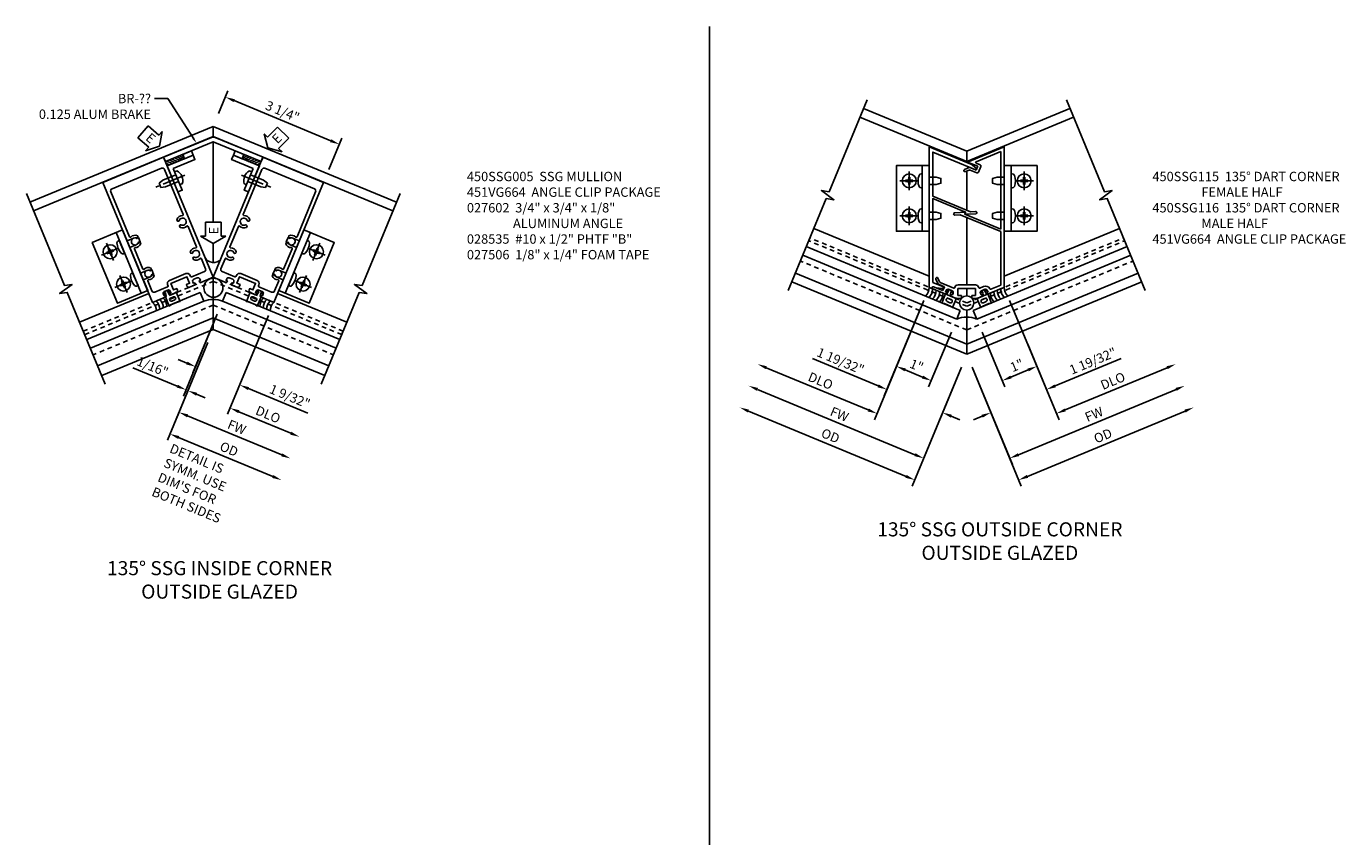
# Model space of a CAD drawing. Extents: x 0 to 78.6, y 0 to 51.9.
# Drawn here: x 41.5 to 76.7, y 26.9 to 48.5 of the extents above; entities that cross this region are included whole.
import ezdxf
from ezdxf import colors
from ezdxf.entities.mleader import LeaderData, LeaderLine
from ezdxf.math import Vec2, Vec3

# ---------------------------------------------------------------- set-up
doc = ezdxf.new("R2010")
doc.units = 0
doc.header["$LTSCALE"] = 0.5
doc.header["$MEASUREMENT"] = 0
doc.linetypes.add('CENTER', pattern=[2, 1.25, -0.25, 0.25, -0.25])
doc.linetypes.add('HIDDEN', pattern=[0.375, 0.25, -0.125])
doc.layers.get('0').update_dxf_attribs({"color": 4, "linetype": 'CONTINUOUS'})
for name, color, linetype in [('CENTER', 1, 'CENTER'), ('DIME', 2, 'CONTINUOUS'), ('HIDDEN', 3, 'HIDDEN'), ('TEXT', 3, 'CONTINUOUS')]:
    doc.layers.add(name, color=color, linetype=linetype)
doc.styles.get("Standard").update_dxf_attribs({"font": 'arial.ttf'})
doc.dimstyles.new('EXT_ON-OFF', dxfattribs={"dimscale": 2, "dimtxt": 0.125, "dimasz": 0.125, "dimexe": 0.09, "dimexo": 0.1875, "dimgap": 0.05, "dimtad": 3, "dimdec": 5, "dimzin": 3, "dimdsep": 46, "dimlunit": 5, "dimtxsty": 'Standard', "dimcen": 0, "dimse2": 1, "dimazin": 0, "dimtfac": 1, "dimtdec": 4, "dimtofl": 0, "dimtmove": 0, "dimatfit": 0, "dimfxl": 1, "dimfrac": 2, "dimtolj": 1, "dimtzin": 3, "dimarcsym": 0})
doc.dimstyles.new('EXT_ON-ON', dxfattribs={"dimscale": 2, "dimtxt": 0.125, "dimasz": 0.125, "dimexe": 0.09, "dimexo": 0.1875, "dimgap": 0.05, "dimtad": 3, "dimdec": 5, "dimzin": 3, "dimdsep": 46, "dimlunit": 5, "dimtxsty": 'Standard', "dimcen": 0, "dimazin": 0, "dimtfac": 1, "dimtdec": 4, "dimtofl": 0, "dimtmove": 0, "dimatfit": 0, "dimfxl": 1, "dimfrac": 2, "dimtolj": 1, "dimtzin": 3, "dimarcsym": 0})

# ---------------------------------------------------------------- blocks, each defined once
blk = doc.blocks.new('ESEAL2')
at = {"layer": 'TEXT', "color": 7}
for p, q in [((0.196, 0.338), (0, 0)), ((0.196, -0.338), (0, 0)), ((0.196, 0.21), (0.196, 0.338)), ((0.575, 0.21), (0.196, 0.21)), ((0.575, 0.21), (0.575, -0.21)), ((0.575, -0.21), (0.196, -0.21)), ((0.196, -0.21), (0.196, -0.338))]:
    blk.add_line(p, q, dxfattribs=at)
at = {"layer": 'TEXT', "color": 3}
blk.add_text('E', height=0.25, dxfattribs=at).set_placement((0.247, -0.116))
blk = doc.blocks.new('*D56')
at = {"layer": 'DIME', "color": 0, "lineweight": -2, "transparency": 16777216}
for p, q in [((0.724, -0.189), (0.076, -1.751)), ((-0.086, -1.489), (-0.317, -1.394)), ((1.554, -2.168), (3.143, -2.827))]:
    blk.add_line(p, q, dxfattribs=at)
at = {"layer": 'DIME', "color": 0, "transparency": 16777216}
for points in [[(-0.07, -1.451), (-0.102, -1.528), (0.145, -1.585)], [(1.569, -2.13), (1.538, -2.207), (1.323, -2.073)]]:
    blk.add_solid(points, dxfattribs=at)
at = {"layer": 'DIME', "color": 0, "transparency": 16777216, "insert": (2.658, -2.377), "char_height": 0.25, "attachment_point": 5, "rotation": 337.5}
blk.add_mtext('\\A1;1 9/32"', dxfattribs=at)
blk = doc.blocks.new('*D57')
at = {"layer": 'DIME', "color": 0, "lineweight": -2, "transparency": 16777216}
for p, q in [((0.761, 5.166), (1.01, 5.767)), ((1.172, 5.505), (3.749, 4.438)), ((3.702, 3.672), (4.049, 4.508))]:
    blk.add_line(p, q, dxfattribs=at)
at = {"layer": 'DIME', "color": 0, "transparency": 16777216}
for points in [[(1.188, 5.544), (1.156, 5.467), (0.941, 5.601)], [(3.765, 4.476), (3.733, 4.399), (3.98, 4.342)]]:
    blk.add_solid(points, dxfattribs=at)
at = {"layer": 'DIME', "color": 0, "transparency": 16777216, "insert": (2.463, 5.219), "char_height": 0.25, "attachment_point": 5, "rotation": 337.5}
blk.add_mtext('\\A1;3 1/4"', dxfattribs=at)
blk = doc.blocks.new('*D58')
at = {"layer": 'DIME', "color": 0, "lineweight": -2, "transparency": 16777216}
for p, q in [((2.09, -0.219), (0.998, -2.855)), ((1.298, -2.785), (2.684, -3.359))]:
    blk.add_line(p, q, dxfattribs=at)
at = {"layer": 'DIME', "color": 0, "transparency": 16777216}
for points in [[(1.314, -2.746), (1.282, -2.823), (1.067, -2.689)], [(2.7, -3.32), (2.668, -3.397), (2.915, -3.455)]]:
    blk.add_solid(points, dxfattribs=at)
at = {"layer": 'DIME', "color": 0, "transparency": 16777216, "insert": (2.079, -2.86), "char_height": 0.25, "attachment_point": 5, "rotation": 337.5}
blk.add_mtext('\\A1;DLO', dxfattribs=at)
blk = doc.blocks.new('*D59')
at = {"layer": 'DIME', "color": 0, "lineweight": -2, "transparency": 16777216}
for p, q in [((0.473, -0.939), (-0.367, -2.967)), ((-0.067, -2.896), (2.445, -3.936))]:
    blk.add_line(p, q, dxfattribs=at)
at = {"layer": 'DIME', "color": 0, "transparency": 16777216}
for points in [[(-0.051, -2.857), (-0.083, -2.934), (-0.298, -2.8)], [(2.461, -3.898), (2.429, -3.975), (2.676, -4.032)]]:
    blk.add_solid(points, dxfattribs=at)
at = {"layer": 'DIME', "color": 0, "transparency": 16777216, "insert": (1.246, -3.196), "char_height": 0.25, "attachment_point": 5, "rotation": 337.5}
blk.add_mtext('\\A1;FW', dxfattribs=at)
blk = doc.blocks.new('*D60')
at = {"layer": 'DIME', "color": 0, "lineweight": -2, "transparency": 16777216}
for p, q in [((0.473, -0.939), (-0.606, -3.544)), ((-0.306, -3.473), (2.206, -4.514))]:
    blk.add_line(p, q, dxfattribs=at)
at = {"layer": 'DIME', "color": 0, "transparency": 16777216}
for points in [[(-0.29, -3.435), (-0.322, -3.512), (-0.537, -3.378)], [(2.222, -4.475), (2.19, -4.552), (2.437, -4.609)]]:
    blk.add_solid(points, dxfattribs=at)
at = {"layer": 'DIME', "color": 0, "transparency": 16777216, "insert": (1.038, -3.782), "char_height": 0.25, "attachment_point": 5, "rotation": 337.5}
blk.add_mtext('\\A1;{OD}', dxfattribs=at)
blk = doc.blocks.new('*D61')
at = {"layer": 'DIME', "color": 0, "lineweight": -2, "transparency": 16777216}
for p, q in [((0.724, -0.189), (-0.179, -2.368)), ((-0.341, -2.106), (-1.526, -1.615)), ((0.173, -2.319), (0.403, -2.414))]:
    blk.add_line(p, q, dxfattribs=at)
at = {"layer": 'DIME', "color": 0, "transparency": 16777216}
for points in [[(-0.325, -2.067), (-0.357, -2.144), (-0.11, -2.201)], [(0.188, -2.28), (0.157, -2.357), (-0.058, -2.223)]]:
    blk.add_solid(points, dxfattribs=at)
at = {"layer": 'DIME', "color": 0, "transparency": 16777216, "insert": (-1, -1.585), "char_height": 0.25, "attachment_point": 5, "rotation": 337.5}
blk.add_mtext('\\A1;1/16"', dxfattribs=at)
blk = doc.blocks.new('ESEAL1')
at = {"layer": 'TEXT', "color": 7}
for p, q in [((-0.575, 0.21), (-0.575, -0.21)), ((-0.575, 0.21), (-0.196, 0.21)), ((-0.196, 0.338), (0, 0)), ((-0.196, 0.21), (-0.196, 0.338)), ((-0.196, -0.338), (0, 0)), ((-0.575, -0.21), (-0.196, -0.21)), ((-0.196, -0.21), (-0.196, -0.338))]:
    blk.add_line(p, q, dxfattribs=at)
at = {"layer": 'TEXT', "color": 3}
blk.add_text('E', height=0.25, dxfattribs=at).set_placement((-0.413, -0.116))
blk = doc.blocks.new('B450SSG005')
for points in [[(-0.325, 0.55), (-0.362, 0.55), (-0.362, 0.525, 0.414214), (-0.337, 0.5), (-0.188, 0.5, 0.414214), (-0.138, 0.55), (-0.138, 0.594), (-0.232, 0.594), (-0.232, 0.781), (0.232, 0.781), (0.232, 0.594), (0.138, 0.594), (0.138, 0.55, 0.414214), (0.188, 0.5), (0.337, 0.5, 0.414214), (0.362, 0.525), (0.362, 0.55), (0.325, 0.55), (0.325, 0.6, -0.414214), (0.375, 0.65), (0.475, 0.65, -0.414214), (0.525, 0.6), (0.525, 0.55), (0.488, 0.55), (0.488, 0.525, 0.414214), (0.513, 0.5), (0.875, 0.5), (0.875, 3.962), (-0.875, 3.962), (-0.875, 0.5), (-0.513, 0.5, 0.414214), (-0.488, 0.525), (-0.488, 0.55), (-0.525, 0.55), (-0.525, 0.6, -0.414214), (-0.475, 0.65), (-0.375, 0.65, -0.414214), (-0.325, 0.6)], [(0.235, 0.871, -0.414214), (0.325, 0.781), (0.325, 0.755, 0.414214), (0.35, 0.73), (0.715, 0.73, 0.414214), (0.775, 0.79), (0.775, 1.079, 0.530212), (0.748, 1.097, -0.307595), (0.566, 1.137), (0.566, 1.181), (0.596, 1.198, -0.386545), (0.609, 1.195, 3.127286), (0.609, 1.306, -0.386545), (0.596, 1.303), (0.566, 1.32), (0.566, 1.364, -0.307595), (0.748, 1.404, 0.530212), (0.775, 1.422), (0.775, 2.009, 0.529281), (0.748, 2.028, -0.306799), (0.567, 2.068), (0.567, 2.112), (0.596, 2.129, -0.386545), (0.61, 2.126, 3.127286), (0.61, 2.237, -0.386545), (0.596, 2.234), (0.567, 2.251), (0.567, 2.295, -0.306799), (0.748, 2.335, 0.529281), (0.775, 2.354), (0.775, 3.652, 0.414214), (0.715, 3.712), (-0.715, 3.712, 0.414214), (-0.775, 3.652), (-0.775, 2.354, 0.529281), (-0.748, 2.335, -0.306799), (-0.567, 2.295), (-0.567, 2.251), (-0.596, 2.234, -0.386545), (-0.61, 2.237, 3.127286), (-0.61, 2.126, -0.386545), (-0.596, 2.129), (-0.567, 2.112), (-0.567, 2.068, -0.306799), (-0.748, 2.028, 0.529281), (-0.775, 2.009), (-0.775, 1.422, 0.530212), (-0.748, 1.404, -0.307595), (-0.567, 1.364), (-0.567, 1.32), (-0.596, 1.303, -0.386545), (-0.609, 1.306, 3.127286), (-0.609, 1.195, -0.386545), (-0.596, 1.198), (-0.567, 1.181), (-0.567, 1.137, -0.307595), (-0.748, 1.097, 0.530212), (-0.775, 1.079), (-0.775, 0.79, 0.414214), (-0.715, 0.73), (-0.35, 0.73, 0.414214), (-0.325, 0.755), (-0.325, 0.781, -0.414214), (-0.235, 0.871)]]:
    blk.add_lwpolyline(points, format="xyb", close=True)
blk = doc.blocks.new('b027602')
blk.add_lwpolyline([(0.125, 0.125), (0.125, 0.75), (0, 0.75), (0, 0), (0.7501, 0), (0.7501, 0.125)], close=True)
blk = doc.blocks.new('B028535')
for p, q in [((-0.066, 0.186), (0, 0.186)), ((0, 0.095), (0.375, 0.095)), ((0.375, 0.095), (0.5, 0.065)), ((0.5, 0.065), (0.5, -0.065)), ((-0.066, -0.186), (0, -0.186)), ((0, -0.095), (0.375, -0.095)), ((0.375, -0.095), (0.5, -0.065))]:
    blk.add_line(p, q)
blk.add_arc((0.162, 0), 0.295, 140.7507, 219.2493)
at = {"layer": 'CENTER'}
blk.add_line((-0.219, 0), (0.621, 0), dxfattribs=at)
blk = doc.blocks.new('B027506')
for p, q in [((-0.125, 0.25), (0, 0.25)), ((-0.125, 0.25), (-0.125, 0)), ((-0.125, 0), (0, 0)), ((0, 0.25), (0, 0))]:
    blk.add_line(p, q)
blk = doc.blocks.new('B028535-H')
for p, q in [((-0.099, 0.015), (-0.099, -0.015)), ((-0.099, 0.015), (-0.065, 0.015)), ((-0.015, 0.099), (0.015, 0.099)), ((-0.015, 0.099), (-0.015, 0.065)), ((0.015, 0.099), (0.015, 0.065)), ((0.065, 0.015), (0.099, 0.015)), ((0.099, 0.015), (0.099, -0.015)), ((-0.099, -0.015), (-0.065, -0.015)), ((-0.015, -0.065), (-0.015, -0.099)), ((-0.015, -0.099), (0.015, -0.099)), ((0.015, -0.065), (0.015, -0.099)), ((0.065, -0.015), (0.099, -0.015))]:
    blk.add_line(p, q)
blk.add_circle((0, 0), 0.186)
for centre, start, end in [((-0.065, 0.065), 270, 0), ((0.065, 0.065), 180, 270), ((-0.065, -0.065), 0, 89.9999), ((0.065, -0.065), 90, 180)]:
    blk.add_arc(centre, 0.0498, start, end)
at = {"layer": 'CENTER'}
for p, q in [((-0.248, 0), (0.248, 0)), ((0, 0.248), (0, -0.248))]:
    blk.add_line(p, q, dxfattribs=at)
blk = doc.blocks.new('B451VG664-T')
for points in [[(1, 1.591), (1.875, 1.591), (1.875, 3.341), (1, 3.341)], [(1, 1.591), (1.188, 1.591), (1.188, 3.341), (1, 3.341)]]:
    blk.add_lwpolyline(points, close=True)
for points in [[(1, 3.027), (0.813, 3.027), (0.688, 2.997), (0.688, 2.867), (0.813, 2.837), (1, 2.837)], [(1, 1.905), (0.813, 1.905), (0.688, 1.935), (0.688, 2.065), (0.813, 2.095), (1, 2.095)]]:
    blk.add_lwpolyline(points)
for points in [[(1.188, 2.745), (1.188, 3.118), (1.188, 2.745), (1.214, 2.745, 0.313524), (1.271, 2.785, 0.17966), (1.271, 3.078, 0.313524), (1.214, 3.118), (1.188, 3.118)], [(1.188, 2.186), (1.188, 1.813), (1.188, 2.186), (1.214, 2.186, -0.313524), (1.271, 2.146, -0.17966), (1.271, 1.853, -0.313524), (1.214, 1.813), (1.188, 1.813)]]:
    blk.add_lwpolyline(points, format="xyb", close=True)
for p in [(1.531, 2.932), (1.531, 2)]:
    blk.add_blockref('B028535-H', p)
blk = doc.blocks.new('B027475')
for points in [[(-0.144, -0.019), (-0.155, 0.023, -0.554492), (-0.149, 0.029), (-0.063, 0.012, -0.357068), (-0.051, -0.003), (-0.051, -0.106), (-0.059, -0.176), (0.214, -0.176), (0.199, -0.106), (0.199, 0.066), (0.214, 0.136), (-0.051, 0.136), (-0.051, 0.122, -0.357068), (-0.063, 0.107), (-0.149, 0.09, -0.554492), (-0.155, 0.096), (-0.144, 0.138, 1), (-0.173, 0.146), (-0.196, 0.059), (-0.173, -0.027, 1)], [(0.029, 0.021), (0.029, -0.061, 1), (0.119, -0.061), (0.119, 0.021, 1)]]:
    blk.add_lwpolyline(points, format="xyb", close=True)
blk = doc.blocks.new('*D84')
at = {"layer": 'DIME', "color": 0, "lineweight": -2, "transparency": 16777216}
for p, q in [((0.411, -0.26), (1.016, -1.722)), ((1.628, -0.585), (1.94, -1.339)), ((1.178, -1.46), (1.64, -1.269))]:
    blk.add_line(p, q, dxfattribs=at)
at = {"layer": 'DIME', "color": 0, "transparency": 16777216}
for points in [[(1.624, -1.23), (1.656, -1.307), (1.871, -1.173)], [(1.162, -1.421), (1.194, -1.498), (0.947, -1.556)]]:
    blk.add_solid(points, dxfattribs=at)
at = {"layer": 'DIME', "color": 0, "transparency": 16777216, "insert": (1.336, -1.15), "char_height": 0.25, "attachment_point": 5, "rotation": 22.5}
blk.add_mtext('\\A1;1"', dxfattribs=at)
blk = doc.blocks.new('*D85')
at = {"layer": 'DIME', "color": 0, "lineweight": -2, "transparency": 16777216}
for p, q in [((0.143, -1.199), (1.217, -3.791)), ((1.379, -3.529), (5.582, -1.788))]:
    blk.add_line(p, q, dxfattribs=at)
at = {"layer": 'DIME', "color": 0, "transparency": 16777216}
for points in [[(5.566, -1.749), (5.598, -1.826), (5.813, -1.692)], [(1.363, -3.49), (1.395, -3.567), (1.148, -3.624)]]:
    blk.add_solid(points, dxfattribs=at)
at = {"layer": 'DIME', "color": 0, "transparency": 16777216, "insert": (3.394, -2.45), "char_height": 0.25, "attachment_point": 5, "rotation": 22.5}
blk.add_mtext('\\A1;FW', dxfattribs=at)
blk = doc.blocks.new('*D86')
at = {"layer": 'DIME', "color": 0, "lineweight": -2, "transparency": 16777216}
for p, q in [((0.143, -1.199), (1.456, -4.368)), ((1.618, -4.106), (5.821, -2.365))]:
    blk.add_line(p, q, dxfattribs=at)
at = {"layer": 'DIME', "color": 0, "transparency": 16777216}
for points in [[(5.805, -2.327), (5.837, -2.404), (6.052, -2.269)], [(1.602, -4.068), (1.634, -4.145), (1.387, -4.202)]]:
    blk.add_solid(points, dxfattribs=at)
at = {"layer": 'DIME', "color": 0, "transparency": 16777216, "insert": (3.632, -3.024), "char_height": 0.25, "attachment_point": 5, "rotation": 22.5}
blk.add_mtext('\\A1;{OD}', dxfattribs=at)
blk = doc.blocks.new('*D87')
at = {"layer": 'DIME', "color": 0, "lineweight": -2, "transparency": 16777216}
for p, q in [((1.628, -0.585), (2.196, -1.958)), ((2.358, -1.696), (4.115, -0.968)), ((0.143, -1.199), (0.712, -2.572)), ((0.412, -2.502), (0.181, -2.597))]:
    blk.add_line(p, q, dxfattribs=at)
at = {"layer": 'DIME', "color": 0, "transparency": 16777216}
for points in [[(2.342, -1.657), (2.374, -1.734), (2.127, -1.791)], [(0.396, -2.463), (0.428, -2.54), (0.643, -2.406)]]:
    blk.add_solid(points, dxfattribs=at)
at = {"layer": 'DIME', "color": 0, "transparency": 16777216, "insert": (3.364, -1.031), "char_height": 0.25, "attachment_point": 5, "rotation": 22.5}
blk.add_mtext('\\A1;1 19/32"', dxfattribs=at)
blk = doc.blocks.new('B450SSG115')
for p, q in [((0.019, 4.879), (1, 5.285)), ((1, 5.285), (1, 1.538)), ((0.249, 4.887), (0.906, 5.159)), ((0.906, 3.09), (0.906, 5.159)), ((-0.056, 4.681), (0.066, 4.731)), ((-0.032, 4.624), (0.066, 4.664)), ((0.019, 4.879), (0.293, 4.765)), ((0.09, 4.731), (0.251, 4.664)), ((0.09, 4.664), (0.273, 4.588)), ((0.249, 4.85), (0.362, 4.804)), ((0.251, 4.664), (0.293, 4.765)), ((0.313, 4.605), (0.379, 4.763)), ((-0.32, 3.527), (-0.029, 3.54)), ((-0.029, 3.54), (-0.051, 3.486)), ((-0.177, 3.471), (-0.317, 3.465)), ((0.906, 3.023), (-0.177, 3.471)), ((-0.051, 3.486), (0.906, 3.09)), ((0.906, 1.6), (0.906, 3.023)), ((-0.772, 1.638), (-0.823, 1.761)), ((-0.766, 1.784), (-0.725, 1.685)), ((-0.932, 1.51), (-0.92, 1.539)), ((-0.575, 1.362), (-0.932, 1.51)), ((-0.881, 1.556), (-0.636, 1.454)), ((-0.594, 1.555), (-0.756, 1.622)), ((-0.709, 1.669), (-0.346, 1.519)), ((-0.636, 1.454), (-0.594, 1.555)), ((-0.548, 1.459), (-0.567, 1.412)), ((-0.567, 1.412), (-0.533, 1.398)), ((-0.39, 1.447), (-0.482, 1.486)), ((-0.232, 1.511), (-0.232, 1.324)), ((-0.232, 1.511), (0.232, 1.511)), ((-0.231, 1.605), (0.232, 1.605)), ((0.232, 1.511), (0.232, 1.324)), ((0.347, 1.519), (0.452, 1.562)), ((0.391, 1.447), (0.483, 1.486)), ((0.568, 1.412), (0.534, 1.398)), ((0.549, 1.459), (0.568, 1.412)), ((0.576, 1.362), (1, 1.538)), ((0.645, 1.493), (0.906, 1.6)), ((-0.533, 1.398), (-0.542, 1.375)), ((-0.426, 1.327), (-0.416, 1.35)), ((-0.416, 1.35), (-0.382, 1.336)), ((-0.278, 1.239), (-0.412, 1.294)), ((-0.382, 1.336), (-0.363, 1.382)), ((-0.278, 1.239), (-0.158, 1.239)), ((-0.232, 1.324), (-0.138, 1.324)), ((-0.138, 1.324), (-0.138, 1.259)), ((0.232, 1.324), (0.138, 1.324)), ((0.138, 1.324), (0.138, 1.259)), ((0.278, 1.239), (0.158, 1.239)), ((0.278, 1.239), (0.413, 1.295)), ((0.383, 1.336), (0.364, 1.382)), ((0.417, 1.35), (0.383, 1.336)), ((0.427, 1.327), (0.417, 1.35)), ((0.534, 1.398), (0.543, 1.376))]:
    blk.add_line(p, q)
for centre, radius, start, end in [((-0.044, 4.652), 0.0311, 113.2, 292.5), ((0.078, 4.703), 0.0311, 67.5, 112.5), ((0.078, 4.636), 0.0311, 67.5, 112.5), ((0.257, 4.869), 0.02, 112.5, 247.5), ((0.285, 4.617), 0.031, 247.5, 337.5), ((0.35, 4.775), 0.031, 337.5, 67.5), ((-0.319, 3.496), 0.0313, 92, 273.5), ((-0.794, 1.772), 0.0311, 22.5, 201.5), ((-0.892, 1.528), 0.03, 67.5, 157.5), ((-0.745, 1.65), 0.03, 202.5918, 247.5), ((-0.697, 1.697), 0.03, 202.5191, 247.5), ((-0.501, 1.439), 0.05, 67.5, 157.5), ((-0.409, 1.401), 0.05, 337.5, 67.5), ((-0.339, 1.538), 0.02, 247.5, 348.342), ((-0.231, 1.515), 0.09, 90, 168.342), ((0.232, 1.515), 0.09, 11.658, 90), ((0.34, 1.538), 0.02, 191.658, 292.5), ((0.41, 1.401), 0.05, 112.5, 202.5), ((0.502, 1.439), 0.133, 27.8962, 112.5), ((0.502, 1.439), 0.05, 22.5, 112.5), ((0.638, 1.511), 0.02, 207.8962, 292.5), ((-0.565, 1.385), 0.025, 247.5, 337.5), ((-0.403, 1.317), 0.025, 157.5, 247.5002), ((-0.158, 1.259), 0.02, 270, 360), ((0.158, 1.259), 0.02, 180, 270), ((0.403, 1.318), 0.025, 292.5, 22.5), ((0.566, 1.385), 0.025, 202.5, 292.5)]:
    blk.add_arc(centre, radius, start, end)
blk = doc.blocks.new('B450SSG116')
blk.add_lwpolyline([(1, 1.538), (0.932, 1.51), (0.92, 1.539, 0.414214), (0.881, 1.556), (0.812, 1.527), (0.652, 1.506, -0.876976), (0.638, 1.557), (0.887, 1.66, 0.303347), (0.906, 1.688), (0.906, 3.903), (0.029, 3.54), (0.051, 3.486), (-0.241, 3.498, -1.000873), (-0.238, 3.561), (-0.098, 3.555), (0.906, 3.97), (0.906, 5.144), (-0.219, 4.678, -0.884725), (-0.245, 4.724), (-0.121, 4.819, -0.06563), (-0.114, 4.823), (1, 5.285)], format="xyb", close=True)
blk = doc.blocks.new('*D88')
at = {"layer": 'DIME', "color": 0, "lineweight": -2, "transparency": 16777216}
for p, q in [((1.143, 0.585), (2.462, -2.598)), ((2.624, -2.336), (5.343, -1.21))]:
    blk.add_line(p, q, dxfattribs=at)
at = {"layer": 'DIME', "color": 0, "transparency": 16777216}
for points in [[(5.327, -1.172), (5.359, -1.249), (5.574, -1.115)], [(2.608, -2.298), (2.64, -2.375), (2.393, -2.432)]]:
    blk.add_solid(points, dxfattribs=at)
at = {"layer": 'DIME', "color": 0, "transparency": 16777216, "insert": (3.896, -1.561), "char_height": 0.25, "attachment_point": 5, "rotation": 22.5}
blk.add_mtext('\\A1;DLO', dxfattribs=at)
blk = doc.blocks.new('*D89')
at = {"layer": 'DIME', "color": 0, "lineweight": -2, "transparency": 16777216}
for p, q in [((-1.144, 0.585), (-2.462, -2.598)), ((-2.624, -2.336), (-5.343, -1.21))]:
    blk.add_line(p, q, dxfattribs=at)
at = {"layer": 'DIME', "color": 0, "transparency": 16777216}
for points in [[(-5.327, -1.172), (-5.359, -1.249), (-5.574, -1.115)], [(-2.608, -2.298), (-2.64, -2.375), (-2.393, -2.432)]]:
    blk.add_solid(points, dxfattribs=at)
at = {"layer": 'DIME', "color": 0, "transparency": 16777216, "insert": (-3.896, -1.561), "char_height": 0.25, "attachment_point": 5, "rotation": 337.5}
blk.add_mtext('\\A1;DLO', dxfattribs=at)
blk = doc.blocks.new('*D90')
at = {"layer": 'DIME', "color": 0, "lineweight": -2, "transparency": 16777216}
for p, q in [((-0.143, -1.199), (-1.456, -4.368)), ((-1.618, -4.106), (-5.821, -2.365))]:
    blk.add_line(p, q, dxfattribs=at)
at = {"layer": 'DIME', "color": 0, "transparency": 16777216}
for points in [[(-5.805, -2.327), (-5.837, -2.404), (-6.052, -2.269)], [(-1.602, -4.068), (-1.634, -4.145), (-1.387, -4.202)]]:
    blk.add_solid(points, dxfattribs=at)
at = {"layer": 'DIME', "color": 0, "transparency": 16777216, "insert": (-3.632, -3.024), "char_height": 0.25, "attachment_point": 5, "rotation": 337.5}
blk.add_mtext('\\A1;{OD}', dxfattribs=at)
blk = doc.blocks.new('*D91')
at = {"layer": 'DIME', "color": 0, "lineweight": -2, "transparency": 16777216}
for p, q in [((-0.143, -1.199), (-1.217, -3.791)), ((-1.379, -3.529), (-5.582, -1.788))]:
    blk.add_line(p, q, dxfattribs=at)
at = {"layer": 'DIME', "color": 0, "transparency": 16777216}
for points in [[(-5.566, -1.749), (-5.598, -1.826), (-5.813, -1.692)], [(-1.363, -3.49), (-1.395, -3.567), (-1.148, -3.624)]]:
    blk.add_solid(points, dxfattribs=at)
at = {"layer": 'DIME', "color": 0, "transparency": 16777216, "insert": (-3.394, -2.45), "char_height": 0.25, "attachment_point": 5, "rotation": 337.5}
blk.add_mtext('\\A1;FW', dxfattribs=at)
blk = doc.blocks.new('*D92')
at = {"layer": 'DIME', "color": 0, "lineweight": -2, "transparency": 16777216}
for p, q in [((-1.144, 0.585), (-2.197, -1.957)), ((-2.359, -1.695), (-4.115, -0.968)), ((-0.143, -1.199), (-0.712, -2.572)), ((-0.412, -2.502), (-0.181, -2.597))]:
    blk.add_line(p, q, dxfattribs=at)
at = {"layer": 'DIME', "color": 0, "transparency": 16777216}
for points in [[(-2.343, -1.657), (-2.375, -1.734), (-2.128, -1.791)], [(-0.396, -2.463), (-0.428, -2.54), (-0.643, -2.406)]]:
    blk.add_solid(points, dxfattribs=at)
at = {"layer": 'DIME', "color": 0, "transparency": 16777216, "insert": (-3.364, -1.031), "char_height": 0.25, "attachment_point": 5, "rotation": 337.5}
blk.add_mtext('\\A1;1 19/32"', dxfattribs=at)
blk = doc.blocks.new('*D93')
at = {"layer": 'DIME', "color": 0, "lineweight": -2, "transparency": 16777216}
for p, q in [((-0.41, -0.26), (-1.016, -1.722)), ((-1.627, -0.585), (-1.94, -1.339)), ((-1.178, -1.46), (-1.64, -1.269))]:
    blk.add_line(p, q, dxfattribs=at)
at = {"layer": 'DIME', "color": 0, "transparency": 16777216}
for points in [[(-1.624, -1.23), (-1.656, -1.307), (-1.871, -1.173)], [(-1.162, -1.421), (-1.194, -1.498), (-0.947, -1.556)]]:
    blk.add_solid(points, dxfattribs=at)
at = {"layer": 'DIME', "color": 0, "transparency": 16777216, "insert": (-1.336, -1.15), "char_height": 0.25, "attachment_point": 5, "rotation": 337.4992}
blk.add_mtext('\\A1;1"', dxfattribs=at)
blk = doc.blocks.new('S450FC53')
for p, q in [((0.616996, 4.819691), (-4.269734, 2.795541)), ((0.616996, 4.819691), (5.503725, 2.795541)), ((0.616999, 4.548996), (-4.174034, 2.564484)), ((0.616992, 4.548996), (5.408025, 2.564484)), ((-1.098528, 0.365596), (-2.946287, -0.399771)), ((0.271381, 0.388617), (-2.753819, -0.864462)), ((0.367052, 0.157647), (0.271381, 0.388617)), ((0.86694, 0.157647), (0.96261, 0.388617)), ((0.96261, 0.388617), (3.987811, -0.864462)), ((2.33252, 0.365596), (4.180279, -0.399771)), ((0.367052, 0.157647), (-2.658154, -1.095435)), ((0.86694, 0.157647), (3.892146, -1.095435)), ((0.616934, -0.283263), (-2.465686, -1.560127)), ((0.617057, -0.283263), (3.699678, -1.560127)), ((0.616931, -0.592297), (-2.356434, -1.823905)), ((0.617061, -0.592297), (3.590425, -1.823905))]:
    blk.add_line(p, q)
at = {"linetype": 'Continuous'}
for p, q in [((0.616996, 4.819691), (0.616999, 4.538794)), ((0.617001, 4.413792), (0.617026, 2.269444)), ((0.616957, 1.693978), (0.616957, 1.190069)), ((0.617053, 0.797064), (0.617061, -0.592297))]:
    blk.add_line(p, q, dxfattribs=at)
blk.add_lwpolyline([(-0.659962, 3.879774), (-0.707797, 3.995259), (0.570959, 4.524937, -0.198912367), (0.66663, 4.524937), (1.945386, 3.995259), (1.89755, 3.879774), (0.618794, 4.409452)], format="xyb", close=True, dxfattribs=at)
for points in [[(-4.365449, 3.026634), (-3.351403, 0.578337), (-3.147503, 0.608648), (-3.478782, 0.363221), (-3.274871, 0.393559), (-2.260819, -2.054757)], [(5.59944, 3.026634), (4.585395, 0.578337), (4.381495, 0.608648), (4.712774, 0.363221), (4.508863, 0.393559), (3.49481, -2.054757)]]:
    blk.add_lwpolyline(points)
blk.add_circle((0.62125, 0.519036), 0.253164)
for centre, radius, start, end in [((-0.172254, 4.741672), 0.956651, 242.0891133, 252.6694204), ((-0.345581, 4.170526), 0.312371, 230.8459026, 263.540086), ((-0.281359, 4.197127), 0.312371, 230.8459026, 263.540086), ((-0.209432, 4.226921), 0.312371, 230.8459026, 263.540086), ((-0.145211, 4.253522), 0.312371, 230.8459026, 263.540086), ((-0.082274, 4.279591), 0.312371, 230.8459026, 255.7915642), ((-0.027044, 4.302468), 0.312371, 230.8459026, 240.3965933), ((1.316265, 4.279591), 0.312371, 284.2084358, 309.1540974), ((1.379202, 4.253522), 0.312371, 276.459914, 309.1540974), ((1.261035, 4.302468), 0.312371, 299.6034067, 309.1540974), ((1.443423, 4.226921), 0.312371, 276.459914, 309.1540974), ((1.515351, 4.197127), 0.312371, 276.459914, 309.1540974), ((1.579572, 4.170526), 0.312371, 276.459914, 309.1540974), ((1.406245, 4.741672), 0.956651, 287.3305796, 297.9108867), ((-0.393128, 4.248164), 0.477328, 238.2270431, 252.0503652), ((1.62712, 4.248164), 0.477328, 287.9496348, 301.7729569), ((-1.192288, -0.092337), 0.291933, 359.1345173, 48.7325345), ((-1.120571, -0.057992), 0.3125, 359.905477, 46.0288698), ((-1.028183, -0.019723), 0.3125, 359.9054756, 46.0288698), ((-0.935795, 0.018545), 0.3125, 359.9054742, 46.0288698), ((2.169709, 0.018545), 0.3125, 133.9711302, 180.088648), ((2.262097, -0.019723), 0.3125, 133.9711302, 180.0886466), ((2.354485, -0.057992), 0.3125, 133.9711302, 180.0886452), ((2.425863, -0.09227), 0.291596, 131.219707, 180.8730727)]:
    blk.add_arc(centre, radius, start, end)
for centre, radius, start, end in [((0.622532, 1.442663), 0.252656, 205.8351946, 320.7990135), ((0.616997, -0.45955), 0.665885, 67.953795, 112.056865), ((0.616994, -0.45955), 0.665885, 67.943135, 112.046205)]:
    blk.add_arc(centre, radius, start, end, dxfattribs=at)
at = {"layer": 'HIDDEN'}
for p, q in [((-2.847501, -0.638278), (0.616996, 0.796764)), ((4.081493, -0.638278), (0.616996, 0.796764)), ((-2.809235, -0.730667), (0.616996, 0.688525)), ((4.043227, -0.730667), (0.616996, 0.688525)), ((0.616938, 0.057043), (-2.585995, -1.269656)), ((0.617053, 0.057043), (3.819986, -1.269656))]:
    blk.add_line(p, q, dxfattribs=at)
at = {"linetype": 'Continuous', "rotation": 319.3922390287005}
blk.add_blockref('ESEAL1', (-0.818713, 4.296425), dxfattribs=at)
at = {"xscale": -1}
for name, p, rotation in [('B450SSG005', (0, 0), 22.49999999999992), ('B027506', (0.080783, 4.051301), 112.5), ('b027602', (1.846131, 3.764322), 67.5), ('B028535', (-0.341655, 3.437953), 22.5), ('B451VG664-T', (0.402536, -0.645064), 22.49999999999992), ('B027475', (-0.511635, 0.279892), 112.4999999999968)]:
    blk.add_blockref(name, p, dxfattribs=dict(at, rotation=rotation))
for name, p, rotation in [('b027602', (-0.61214, 3.764322), 292.5000000000001), ('B450SSG005', (1.233991, 0), 337.5000000000001), ('B027506', (1.153208, 4.051301), 247.5), ('B028535', (1.575646, 3.437953), 337.4999999999999), ('B451VG664-T', (0.831455, -0.645064), 337.5000000000001), ('B027475', (1.745549, 0.279892), 247.5000000000032)]:
    blk.add_blockref(name, p, dxfattribs=dict(rotation=rotation))
at = {"layer": 'TEXT', "rotation": 44.99999999999989}
blk.add_blockref('ESEAL2', (2.072718, 4.244151), dxfattribs=at)
at = {"layer": 'TEXT', "xscale": -1, "rotation": 269.9999999999999}
blk.add_blockref('ESEAL2', (0.616957, 1.693978), dxfattribs=at)
at = {"layer": 'DIME', "insert": (-0.473049, -3.629445), "char_height": 0.25, "width": 2.34099923, "attachment_point": 1, "rotation": 337.5}
blk.add_mtext("DETAIL IS SYMM. USE DIM'S FOR BOTH SIDES", dxfattribs=at)
at = {"layer": 'DIME'}
for base, p1, p2, text, dimstyle, picture, middle in [((3.979681, 4.342196), (0.616996, 4.819691), (3.558578, 3.325563), '3 1/4"', 'EXT_ON-ON', '*D57', (2.37533, 5.00674)), ((2.675836, -4.031934), (0.616931, -0.592297), (3.498719, -2.04532), 'FW', 'EXT_ON-OFF', '*D59', (1.160219, -3.404145))]:
    dim = blk.add_linear_dim(base=base, p1=p1, p2=p2, angle=337.5, text=text, dimstyle=dimstyle, override={"dimpost": '"'}, dxfattribs=at)
    dim.commit()
    dim.dimension.update_dxf_attribs({"geometry": picture, "text_midpoint": middle, "dimtype": 160})
for base, p2, picture, middle in [((-0.058468, -2.222853), (0.616931, -0.592297), '*D61', (-1.087877, -1.796458)), ((1.322577, -2.07262), (2.233728, 0.127092), '*D56', (2.569815, -2.589242))]:
    dim = blk.add_linear_dim(base=base, p1=(0.867052, 0.1576), p2=p2, angle=337.5, dimstyle='EXT_ON-OFF', override={"dimpost": '"', "dimadec": 5}, dxfattribs=at)
    dim.commit()
    dim.dimension.update_dxf_attribs({"geometry": picture, "text_midpoint": middle, "dimtype": 160})
for base, p1, p2, text, picture, middle in [((2.915013, -3.454509), (2.233728, 0.127092), (3.498719, -2.04532), 'DLO', '*D58', (2.078881, -2.859927)), ((2.436659, -4.609359), (0.616931, -0.592297), (3.49481, -2.054757), '{OD}', '*D60', (1.037686, -3.78164))]:
    dim = blk.add_linear_dim(base=base, p1=p1, p2=p2, angle=337.5, text=text, dimstyle='EXT_ON-OFF', override={"dimpost": '"'}, dxfattribs=at)
    dim.commit()
    dim.dimension.update_dxf_attribs({"geometry": picture, "text_midpoint": middle})
at = {"layer": 'TEXT'}
ml = blk.add_multileader_mtext('Standard', dxfattribs=at)
ml.set_content('BR-??\\P0.125 ALUM BRAKE', color=256)
ml.set_leader_properties()
ml.build(insert=Vec2(0, 0))
ml.multileader.update_dxf_attribs({"dogleg_length": 0.36, "arrow_head_size": 0.18})
ctx = ml.context
ctx.base_point, ctx.char_height, ctx.arrow_head_size, ctx.landing_gap_size, ctx.plane_origin = Vec3(-4.321788, 5.558989), 0.25, 0.18, 0.09, Vec3(0.158609, 4.378997)
ctx.text_align_type = 2
notes = []
notes.append((ctx, [(0, (1, 1, 0), (-0.592668, 5.558989), (-1, 0), 0.36, [(0, [(0.17456, 4.365732)], 0, [])])]))
ctx.mtext.insert, ctx.mtext.alignment, ctx.mtext.flow_direction = Vec3(-1.042668, 5.68612), 3, 5
for ctx, leaders in notes:
    for number, flags, end, landing, length, lines in leaders:
        leader = LeaderData()
        leader.index, (leader.has_last_leader_line, leader.has_dogleg_vector, leader.attachment_direction) = number, flags
        leader.last_leader_point, leader.dogleg_vector, leader.dogleg_length = Vec3(end), Vec3(landing), length
        for number, points, colour, breaks in lines:
            line = LeaderLine()
            line.index, line.vertices, line.color, line.breaks = number, Vec3.list(points), colors.encode_raw_color(colour), breaks
            leader.lines.append(line)
        ctx.leaders.append(leader)
blk = doc.blocks.new('S450FC54')
for p, q in [((-2.751399, 5.699051), (0.000387, 4.559224)), ((0.000387, 4.559224), (2.752062, 5.699005)), ((-2.84707, 5.468081), (0.000387, 4.288626)), ((0.000387, 4.288626), (2.847733, 5.468035)), ((0.000387, 4.559224), (0.000387, 4.288626)), ((0.000382, 4.030541), (0.000369, 2.988495)), ((-1.000315, 1.230119), (-4.075076, 2.503727)), ((0.000367, 2.790633), (0.000344, 0.998752)), ((1.000315, 1.230119), (4.075076, 2.503727)), ((-0.266855, 0.085973), (-4.372068, 1.786408)), ((-0.171045, 0.316885), (-4.276397, 2.017378)), ((0.171616, 0.317122), (4.276397, 2.017378)), ((0.26742, 0.086207), (4.372068, 1.786408)), ((0.000321, -0.852763), (-4.664835, 1.079608)), ((0.000322, -0.582166), (-4.569164, 1.310578)), ((0.000322, -0.852764), (4.665479, 1.079608)), ((0.000453, -0.582166), (4.569939, 1.310578)), ((0.000333, 0.904752), (0.000332, 0.7036)), ((-0.171045, 0.316885), (-0.266855, 0.085973)), ((0.000329, 0.326214), (0.000321, -0.852763)), ((0.171616, 0.317122), (0.26742, 0.086207))]:
    blk.add_line(p, q)
for points in [[(-4.760506, 0.848638), (-3.746399, 3.296909), (-3.542499, 3.266593), (-3.873772, 3.512028), (-3.669862, 3.481685), (-2.655747, 5.929975)], [(4.76115, 0.848638), (3.747043, 3.296909), (3.543144, 3.266593), (3.874416, 3.512028), (3.670506, 3.481685), (2.656391, 5.929975)]]:
    blk.add_lwpolyline(points)
blk.add_circle((-0.000086, 0.514907), 0.188693)
for centre, radius, start, end in [((-1.312793, 0.925112), 0.3125, 313.9711302, 1.0780507), ((-1.220405, 0.886843), 0.3125, 313.9711302, 1.0780507), ((-1.128017, 0.848575), 0.3125, 313.9711302, 1.0780507), ((-1.035629, 0.810307), 0.3125, 313.9711302, 1.0780507), ((-0.943241, 0.772038), 0.3125, 313.9711302, 1.0780507), ((0.942542, 0.772038), 0.3125, 178.9148434, 226.0288698), ((1.03493, 0.810307), 0.3125, 178.9148448, 226.0288698), ((1.127318, 0.848575), 0.3125, 178.9148463, 226.0288698), ((1.219706, 0.886843), 0.3125, 178.9148477, 226.0288698), ((1.314104, 0.92648), 0.314881, 179.2019653, 225.9385766), ((0.000589, -0.543292), 0.683716, 67.0289694, 113.0279872)]:
    blk.add_arc(centre, radius, start, end)
at = {"layer": 'HIDDEN'}
for p, q in [((0.000336, 0.428234), (-4.211426, 2.172925)), ((0.000337, 0.51745), (-4.179881, 2.249075)), ((0.000336, 0.428234), (4.212141, 2.172821)), ((0.000337, 0.51745), (4.180599, 2.248971)), ((0.000329, -0.203128), (-4.434658, 1.634032)), ((0.000329, -0.203128), (4.435361, 1.633922))]:
    blk.add_line(p, q, dxfattribs=at)
at = {"xscale": -1}
for name, p in [('B450SSG116', (-0.000341, -0.606547)), ('B451VG664-T', (-0.000275, 0.83797))]:
    blk.add_blockref(name, p, dxfattribs=at)
for name, p in [('B450SSG115', (-0.000374, -0.606735)), ('B451VG664-T', (-0.000388, 0.83797))]:
    blk.add_blockref(name, p)
at = {"xscale": -1, "rotation": 67.49999595028703}
blk.add_blockref('B027475', (-0.456457, 0.656326), dxfattribs=at)
at = {"rotation": 292.500004049713}
blk.add_blockref('B027475', (0.45577, 0.656326), dxfattribs=at)
at = {"layer": 'DIME'}
for base, p1, p2, angle, text, picture, middle in [((-5.573708, -1.114606), (-1.000315, 0.931179), (-4.521329, 1.426062), 157.5, 'DLO', '*D89', (-3.89577, -1.561386)), ((5.573708, -1.114606), (0.999652, 0.93138), (4.521329, 1.426062), 22.5, 'DLO', '*D88', (3.895522, -1.561488)), ((-6.052062, -2.269456), (0.000321, -0.852763), (-4.760506, 0.848638), 157.5, '{OD}', '*D90', (-3.631717, -3.02375)), ((-5.812885, -1.692031), (0.000321, -0.852763), (-4.760506, 0.848638), 157.5, 'FW', '*D91', (-3.394204, -2.450343)), ((5.812885, -1.692031), (-0.000321, -0.852763), (4.760506, 0.848638), 22.5, 'FW', '*D85', (3.394204, -2.450343)), ((6.052062, -2.269456), (-0.000321, -0.852763), (4.760506, 0.848638), 22.5, '{OD}', '*D86', (3.631717, -3.02375))]:
    dim = blk.add_linear_dim(base=base, p1=p1, p2=p2, angle=angle, text=text, dimstyle='EXT_ON-OFF', override={"dimpost": '"'}, dxfattribs=at)
    dim.commit()
    dim.dimension.update_dxf_attribs({"geometry": picture, "text_midpoint": middle})
for base, p1, p2, angle, picture, middle in [((-2.127922, -1.791105), (0.000322, -0.852764), (-1.000315, 0.931179), 157.5, '*D92', (-3.452149, -1.242592)), ((-1.870623, -1.172839), (-0.266765, 0.086211), (-1.483443, -0.238144), 157.499163, '*D93', (-1.421921, -1.358705)), ((1.871259, -1.172867), (0.26742, 0.086207), (1.484093, -0.238166), 22.5, '*D84', (1.422555, -1.358726)), ((2.127427, -1.79131), (-0.000322, -0.852764), (1.484093, -0.238166), 22.5, '*D87', (3.452149, -1.242592))]:
    dim = blk.add_linear_dim(base=base, p1=p1, p2=p2, angle=angle, dimstyle='EXT_ON-ON', override={"dimpost": '"'}, dxfattribs=at)
    dim.commit()
    dim.dimension.update_dxf_attribs({"geometry": picture, "text_midpoint": middle, "dimtype": 160})

msp = doc.modelspace()

# ---------------------------------------------------------------- linework, layer by layer
msp.add_line((59.705, 11.285), (59.705, 48.514))

# ---------------------------------------------------------------- block references
for name, p in [('S450FC53', (45.853, 41.029)), ('S450FC54', (66.559, 40.626))]:
    msp.add_blockref(name, p)

# ---------------------------------------------------------------- texts
at = {"layer": 'TEXT'}
for s, insert, char_height, width, attachment_point in [('\\A1;450SSG005  SSG MULLION\\P451VG664  ANGLE CLIP PACKAGE\\P027602  3/4" x 3/4" x 1/8" \\P^I   ALUMINUM ANGLE\\P028535  #10 x 1/2" PHTF "B"\\P027506  1/8" x 1/4" FOAM TAPE\\P\\P  ', (53.233, 44.638), 0.25, 8.9651, 1), ('\\A1;450SSG115  135° DART CORNER\\P^I^I   FEMALE HALF\\P450SSG116  135° DART CORNER\\P^I^I   MALE HALF\\P451VG664  ANGLE CLIP PACKAGE', (71.51, 44.638), 0.25, 8.9651, 1), ('\\A1;135° SSG OUTSIDE CORNER\\POUTSIDE GLAZED\\P ', (67.443, 35.295), 0.375, 8.71281, 2), ('\\A1;135° SSG INSIDE CORNER\\POUTSIDE GLAZED\\P ', (46.639, 34.261), 0.375, 7.60981, 2)]:
    msp.add_mtext(s, dxfattribs=dict(at, insert=insert, char_height=char_height, width=width, attachment_point=attachment_point))

doc.saveas('drawing.dxf')
